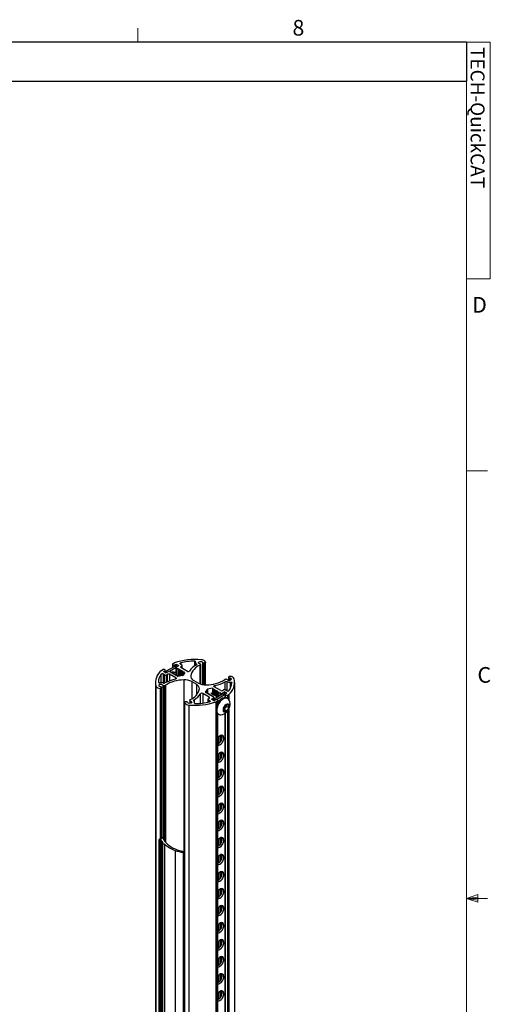
# Paper-space layout 'PROJECTOR MOUNT AND COLUMN' of a CAD drawing. Units: inches. Extents: x 0.5 to 16.5, y -14.2 to 10.8.
# Drawn here: x 13.7 to 16.5, y 4.9 to 10.8 of the extents above; entities that cross this region are included whole.
import ezdxf

# ---------------------------------------------------------------- set-up
doc = ezdxf.new("R2010")
doc.units = ezdxf.units.IN
doc.header["$MEASUREMENT"] = 0
doc.layers.add('SLD-0', color=179, linetype='Continuous')
doc.styles.add('SLDTEXTSTYLE0', font='TXT', dxfattribs={"width": 0.75})

psp = doc.layouts.new('PROJECTOR MOUNT AND COLUMN')

# ---------------------------------------------------------------- linework, layer by layer
at = {"color": 7, "linetype": 'Continuous', "lineweight": 18}
for p, q in [((14.407252, 10.642073), (14.407252, 10.726872)), ((0.626252, 10.642073), (16.376252, 10.642073)), ((16.376252, 0.392073), (16.376252, 10.642073)), ((16.376252, 10.642073), (16.517625, 10.642073)), ((16.517625, 10.642073), (16.517625, 9.224401)), ((16.517625, 9.224401), (16.376252, 9.224401)), ((16.376252, 8.075292), (16.501252, 8.075292)), ((16.376252, 5.512792), (16.443433, 5.536802)), ((16.376252, 5.512792), (16.443433, 5.52183)), ((16.376252, 5.512792), (16.501252, 5.512792)), ((16.376252, 5.512792), (16.443433, 5.490214)), ((16.376252, 5.512792), (16.443433, 5.502484)), ((16.443433, 5.536802), (16.443433, 5.490214))]:
    psp.add_line(p, q, dxfattribs=at)
at = {"color": 7, "linetype": 'Continuous', "lineweight": 25}
for p, q in [((14.575053, 6.874151), (14.625655, 6.903363)), ((14.61417, 6.916226), (14.61417, 6.896733)), ((14.616367, 6.919288), (14.624874, 6.924199)), ((14.616367, 6.913165), (14.618135, 6.912144)), ((14.628741, 6.912144), (14.637249, 6.917055)), ((14.638127, 6.901234), (14.633154, 6.904105)), ((14.634818, 6.899324), (14.651391, 6.908891)), ((14.637249, 6.917055), (14.651391, 6.908891)), ((14.637249, 6.917055), (14.637249, 6.901742)), ((14.661379, 6.917412), (14.670836, 6.911953)), ((14.66487, 6.902386), (14.670836, 6.90583)), ((14.673033, 6.89155), (14.673033, 6.908891)), ((14.752526, 6.925804), (14.752526, 6.909708)), ((14.781879, 6.915107), (14.781786, 6.913566)), ((14.781884, 6.79763), (14.781884, 6.915259)), ((14.800785, 6.923946), (14.803417, 6.923678)), ((14.812219, 6.792575), (14.812219, 6.927942)), ((14.547534, 6.879552), (14.556042, 6.884463)), ((14.55929, 6.858478), (14.568748, 6.853018)), ((14.559909, 6.872408), (14.568416, 6.877319)), ((14.559909, 6.872408), (14.574051, 6.864244)), ((14.566648, 6.884463), (14.568416, 6.883442)), ((14.570613, 6.870463), (14.570613, 6.880381)), ((14.574051, 6.864244), (14.590624, 6.873811)), ((14.579354, 6.853018), (14.58532, 6.856463)), ((14.597602, 6.874136), (14.590624, 6.873811)), ((14.595737, 6.87405), (14.634818, 6.89661)), ((14.634963, 6.833928), (14.595927, 6.856463)), ((14.599463, 6.868709), (14.600026, 6.872737)), ((14.606441, 6.869034), (14.599463, 6.868709)), ((14.600033, 6.868735), (14.600033, 6.872842)), ((14.608301, 6.863606), (14.608865, 6.867635)), ((14.61528, 6.863931), (14.608301, 6.863606)), ((14.608872, 6.863633), (14.608872, 6.867739)), ((14.61417, 6.870221), (14.61417, 6.86388)), ((14.61714, 6.858504), (14.617704, 6.862532)), ((14.624119, 6.858829), (14.61714, 6.858504)), ((14.617711, 6.85853), (14.617711, 6.862637)), ((14.625979, 6.853401), (14.626542, 6.85743)), ((14.632958, 6.853726), (14.625979, 6.853401)), ((14.62655, 6.853428), (14.62655, 6.857534)), ((14.634818, 6.899324), (14.639237, 6.896773)), ((14.634818, 6.899324), (14.634818, 6.853296)), ((14.634818, 6.848298), (14.635381, 6.852327)), ((14.641796, 6.848624), (14.634818, 6.848298)), ((14.635389, 6.848325), (14.635389, 6.852432)), ((14.638667, 6.89264), (14.638667, 6.848478)), ((14.639237, 6.896773), (14.638674, 6.892744)), ((14.641098, 6.891345), (14.648076, 6.89167)), ((14.643657, 6.843196), (14.64422, 6.847224)), ((14.643657, 6.843196), (14.645866, 6.84192)), ((14.644227, 6.842867), (14.644227, 6.847329)), ((14.674215, 6.848736), (14.645866, 6.84192)), ((14.647506, 6.887537), (14.647506, 6.842314)), ((14.648076, 6.89167), (14.647513, 6.887642)), ((14.649937, 6.886242), (14.656915, 6.886568)), ((14.656344, 6.882435), (14.656344, 6.844439)), ((14.656915, 6.886568), (14.656352, 6.882539)), ((14.658775, 6.88114), (14.665754, 6.881465)), ((14.703905, 6.873728), (14.66487, 6.896262)), ((14.665183, 6.877332), (14.665183, 6.846564)), ((14.665754, 6.881465), (14.665191, 6.877436)), ((14.667614, 6.876037), (14.674593, 6.876362)), ((14.674022, 6.872229), (14.674022, 6.848689)), ((14.674593, 6.876362), (14.674029, 6.872334)), ((14.676453, 6.870935), (14.683432, 6.87126)), ((14.689032, 6.866006), (14.678255, 6.851068)), ((14.682861, 6.867127), (14.682861, 6.857453)), ((14.683432, 6.87126), (14.682868, 6.867231)), ((14.685292, 6.865832), (14.689032, 6.866006)), ((14.512129, 6.807532), (14.512129, 3.360109)), ((14.563283, 6.788915), (14.565954, 6.788968)), ((14.729632, 6.811933), (14.757253, 6.795987)), ((14.742006, 6.819076), (14.769627, 6.803131)), ((14.935976, 6.826149), (14.933305, 6.826095)), ((14.950708, 6.839335), (14.950708, 6.819648)), ((14.951286, 6.837063), (14.950822, 6.838583)), ((14.987129, 3.412594), (14.987129, 6.807532)), ((14.547973, 6.778001), (14.548437, 6.776481)), ((14.548551, 5.872237), (14.548551, 6.775729)), ((14.834389, 6.718801), (14.795353, 6.741336)), ((14.821004, 6.763996), (14.810227, 6.749057)), ((14.813967, 6.749232), (14.810227, 6.749057)), ((14.815827, 6.743804), (14.816391, 6.747832)), ((14.822806, 6.744129), (14.815827, 6.743804)), ((14.816398, 6.743831), (14.816398, 6.747937)), ((14.824666, 6.738701), (14.82523, 6.74273)), ((14.831645, 6.739027), (14.824666, 6.738701)), ((14.853392, 6.773144), (14.825044, 6.766328)), ((14.825237, 6.738728), (14.825237, 6.742834)), ((14.833505, 6.733599), (14.834068, 6.737627)), ((14.840483, 6.733924), (14.833505, 6.733599)), ((14.834076, 6.733625), (14.834076, 6.737732)), ((14.842344, 6.728496), (14.842907, 6.732525)), ((14.849322, 6.728821), (14.842344, 6.728496)), ((14.842914, 6.728523), (14.842914, 6.732629)), ((14.883836, 6.71975), (14.844252, 6.742601)), ((14.851183, 6.723394), (14.851746, 6.727422)), ((14.858161, 6.723719), (14.851183, 6.723394)), ((14.851753, 6.72342), (14.851753, 6.727527)), ((14.855602, 6.771868), (14.853392, 6.773144)), ((14.853392, 6.773144), (14.853392, 6.737325)), ((14.855032, 6.767735), (14.855032, 6.736378)), ((14.855602, 6.771868), (14.855039, 6.767839)), ((14.857463, 6.76644), (14.864441, 6.766765)), ((14.913776, 6.737034), (14.863174, 6.707822)), ((14.86387, 6.762632), (14.86387, 6.731276)), ((14.864441, 6.766765), (14.863878, 6.762737)), ((14.903332, 6.758601), (14.864296, 6.781136)), ((14.866301, 6.761338), (14.87328, 6.761663)), ((14.872709, 6.75753), (14.872709, 6.726173)), ((14.87328, 6.761663), (14.872716, 6.757634)), ((14.87514, 6.756235), (14.882119, 6.75656)), ((14.924206, 6.731013), (14.87754, 6.704073)), ((14.881548, 6.752427), (14.881548, 6.721071)), ((14.882119, 6.75656), (14.881555, 6.752532)), ((14.883979, 6.751133), (14.890957, 6.751458)), ((14.890387, 6.747325), (14.890387, 6.723531)), ((14.890957, 6.751458), (14.890394, 6.747429)), ((14.892818, 6.74603), (14.899796, 6.746355)), ((14.899226, 6.742222), (14.899226, 6.728634)), ((14.899796, 6.746355), (14.899233, 6.742327)), ((14.901657, 6.740927), (14.908635, 6.741253)), ((14.908635, 6.741253), (14.925208, 6.75082)), ((14.908635, 6.741253), (14.908635, 6.734066)), ((14.924206, 6.731013), (14.913776, 6.737034)), ((14.913938, 6.758601), (14.919905, 6.762046)), ((14.928646, 6.733522), (14.921276, 6.737776)), ((14.93935, 6.742656), (14.925208, 6.75082)), ((14.925208, 6.75082), (14.925208, 6.735506)), ((14.928646, 6.734683), (14.928646, 6.716608)), ((14.939969, 6.756586), (14.930511, 6.762046)), ((14.930843, 6.737745), (14.93935, 6.742656)), ((14.93261, 6.730601), (14.930843, 6.731622)), ((14.943217, 6.730601), (14.951724, 6.735512)), ((14.951724, 6.735512), (14.951724, 6.705611)), ((14.68704, 6.687122), (14.68704, 3.240617)), ((14.698474, 6.691118), (14.695842, 6.691386)), ((14.717375, 6.699805), (14.717375, 6.682053)), ((14.71738, 6.699956), (14.717473, 6.701498)), ((14.746733, 6.68296), (14.746733, 6.68926)), ((14.826226, 6.706173), (14.826226, 6.688475)), ((14.828423, 6.709234), (14.834389, 6.712678)), ((14.83788, 6.697651), (14.828423, 6.703111)), ((14.847868, 6.706173), (14.864441, 6.71574)), ((14.86201, 6.698009), (14.847868, 6.706173)), ((14.860022, 6.718291), (14.860585, 6.72232)), ((14.864441, 6.71574), (14.860022, 6.718291)), ((14.860592, 6.717962), (14.860592, 6.722424)), ((14.86201, 6.698009), (14.870518, 6.70292)), ((14.864441, 6.71574), (14.864441, 6.708553)), ((14.874385, 6.690865), (14.882892, 6.695776)), ((14.874385, 6.690865), (14.874385, 3.346129)), ((14.882892, 6.701899), (14.881124, 6.70292)), ((14.885089, 6.681421), (14.885089, 6.698838)), ((14.921182, 6.649996), (14.93287, 6.669228)), ((14.936216, 6.665539), (14.930372, 6.655923)), ((14.93287, 6.669228), (14.948077, 6.67256)), ((14.935283, 6.669757), (14.936216, 6.665539)), ((14.936216, 6.665539), (14.951596, 6.65666)), ((14.945845, 6.710943), (14.940365, 6.714107)), ((14.948077, 6.67256), (14.951596, 6.65666)), ((14.885089, 3.349897), (14.885089, 6.619888)), ((14.885744, 6.619491), (14.891224, 6.616327)), ((14.924701, 6.634096), (14.921182, 6.649996)), ((14.924528, 6.646307), (14.922116, 6.645778)), ((14.930372, 6.655923), (14.924528, 6.646307)), ((14.924528, 6.646307), (14.939908, 6.637428)), ((14.939908, 6.637428), (14.924701, 6.634096)), ((14.928646, 6.622436), (14.928646, 3.370456)), ((14.951596, 6.65666), (14.939908, 6.637428)), ((14.951724, 6.646621), (14.951724, 3.386241)), ((14.899226, 6.488672), (14.899226, 6.449205)), ((14.908635, 6.491683), (14.908635, 6.464729)), ((14.890387, 6.481735), (14.890387, 6.4412)), ((14.890387, 6.379668), (14.890387, 6.339132)), ((14.899226, 6.386605), (14.899226, 6.347137)), ((14.908635, 6.389615), (14.908635, 6.362662)), ((14.890387, 6.2776), (14.890387, 6.237065)), ((14.899226, 6.284537), (14.899226, 6.245069)), ((14.908635, 6.287548), (14.908635, 6.260594)), ((14.890387, 6.175532), (14.890387, 6.134997)), ((14.899226, 6.18247), (14.899226, 6.143002)), ((14.908635, 6.18548), (14.908635, 6.158526)), ((14.899226, 6.080402), (14.899226, 6.040934)), ((14.908635, 6.083412), (14.908635, 6.056459)), ((14.890387, 6.073465), (14.890387, 6.032929)), ((14.890387, 5.971397), (14.890387, 5.930862)), ((14.899226, 5.978334), (14.899226, 5.938867)), ((14.908635, 5.981345), (14.908635, 5.954391)), ((14.533277, 5.864899), (14.533277, 3.415277)), ((14.537979, 5.861696), (14.537979, 3.412074)), ((14.54307, 5.861612), (14.54307, 3.41199)), ((14.548553, 5.872481), (14.548553, 5.872266)), ((14.549052, 5.859508), (14.549052, 3.409886)), ((14.552142, 5.844767), (14.552142, 3.395145)), ((14.559805, 5.867805), (14.559805, 5.872373)), ((14.563486, 5.839943), (14.563486, 3.390321)), ((14.566358, 5.839319), (14.566358, 3.389697)), ((14.890387, 5.86933), (14.890387, 5.828794)), ((14.899226, 5.876267), (14.899226, 5.836799)), ((14.908635, 5.879277), (14.908635, 5.852324)), ((14.629645, 5.801235), (14.629645, 3.351613)), ((14.677745, 5.790048), (14.68704, 5.789105)), ((14.677745, 5.790048), (14.677745, 3.340426)), ((14.890387, 5.767262), (14.890387, 5.726727)), ((14.899226, 5.774199), (14.899226, 5.734731)), ((14.908635, 5.77721), (14.908635, 5.750256)), ((14.890387, 5.665194), (14.890387, 5.624659)), ((14.899226, 5.672132), (14.899226, 5.632664)), ((14.908635, 5.675142), (14.908635, 5.648188)), ((14.890387, 5.563127), (14.890387, 5.522591)), ((14.899226, 5.570064), (14.899226, 5.530596)), ((14.908635, 5.573074), (14.908635, 5.546121)), ((14.890387, 5.461059), (14.890387, 5.420524)), ((14.899226, 5.467996), (14.899226, 5.428529)), ((14.908635, 5.471007), (14.908635, 5.444053)), ((14.908635, 5.368939), (14.908635, 5.341986)), ((14.890387, 5.358992), (14.890387, 5.318456)), ((14.899226, 5.365929), (14.899226, 5.326461)), ((14.890387, 5.256924), (14.890387, 5.216389)), ((14.899226, 5.263861), (14.899226, 5.224393)), ((14.908635, 5.266872), (14.908635, 5.239918)), ((14.890387, 5.154856), (14.890387, 5.114321)), ((14.899226, 5.161794), (14.899226, 5.122326)), ((14.908635, 5.164804), (14.908635, 5.13785)), ((14.890387, 5.052789), (14.890387, 5.012253)), ((14.899226, 5.059726), (14.899226, 5.020258)), ((14.908635, 5.062736), (14.908635, 5.035783)), ((14.899226, 4.957658), (14.899226, 4.918191)), ((14.908635, 4.960669), (14.908635, 4.933715)), ((14.890387, 4.950721), (14.890387, 4.910186))]:
    psp.add_line(p, q, dxfattribs=at)
at = {"color": 8, "linetype": 'Continuous', "lineweight": 25}
for p, q in [((14.616367, 6.913165), (14.616367, 6.898001)), ((14.618135, 6.899021), (14.618135, 6.912144)), ((14.634818, 6.898073), (14.625655, 6.903363)), ((14.628741, 6.912144), (14.628741, 6.904614)), ((14.663755, 6.92446), (14.663755, 6.916041)), ((14.66487, 6.902386), (14.66487, 6.896262)), ((14.670836, 6.892818), (14.670836, 6.90583)), ((14.745667, 6.934515), (14.745667, 6.905184)), ((14.756797, 6.912445), (14.756797, 6.916898)), ((14.779122, 6.910405), (14.779122, 6.798635)), ((14.781786, 6.913566), (14.781786, 6.797663)), ((14.781879, 6.915107), (14.781879, 6.797631)), ((14.794752, 6.927307), (14.794752, 6.794284)), ((14.800785, 6.923946), (14.800785, 6.793357)), ((14.803417, 6.923678), (14.803417, 6.793067)), ((14.547082, 6.805808), (14.547082, 6.857106)), ((14.55929, 6.858478), (14.55929, 6.803691)), ((14.568416, 6.867626), (14.568416, 6.877319)), ((14.568748, 6.803737), (14.568748, 6.853018)), ((14.575053, 6.874151), (14.583132, 6.869486)), ((14.579354, 6.853018), (14.579354, 6.809283)), ((14.58532, 6.812041), (14.58532, 6.856463)), ((14.595927, 6.856463), (14.595927, 6.816375)), ((14.600026, 6.868735), (14.600026, 6.872737)), ((14.608865, 6.863632), (14.608865, 6.867635)), ((14.616367, 6.870998), (14.616367, 6.863826)), ((14.617704, 6.85853), (14.617704, 6.862532)), ((14.618135, 6.85855), (14.618135, 6.871436)), ((14.626542, 6.853427), (14.626542, 6.85743)), ((14.635381, 6.848325), (14.635381, 6.852327)), ((14.641098, 6.848591), (14.641098, 6.891345)), ((14.64422, 6.842871), (14.64422, 6.847224)), ((14.649937, 6.842899), (14.649937, 6.886242)), ((14.658775, 6.845024), (14.658775, 6.88114)), ((14.667614, 6.847149), (14.667614, 6.876037)), ((14.676453, 6.84957), (14.676453, 6.870935)), ((14.685292, 6.860823), (14.685292, 6.865832)), ((14.723807, 6.846702), (14.723807, 6.842476)), ((14.515133, 6.785795), (14.515133, 3.347734)), ((14.556171, 6.791479), (14.556171, 5.875666)), ((14.563283, 6.788915), (14.563283, 5.861953)), ((14.565954, 6.788968), (14.565954, 5.858042)), ((14.571428, 6.790506), (14.571428, 5.851092)), ((14.634963, 6.827805), (14.634963, 6.833928)), ((14.681777, 6.822439), (14.681777, 5.795612)), ((14.729632, 6.811933), (14.729632, 6.709676)), ((14.757253, 6.795987), (14.757253, 6.731106)), ((14.867064, 6.788272), (14.867064, 6.779538)), ((14.92997, 6.762329), (14.92997, 6.811048)), ((14.939077, 6.81167), (14.939077, 6.757101)), ((14.950822, 6.838583), (14.950822, 6.819627)), ((14.951286, 6.837063), (14.951286, 6.81955)), ((14.957109, 6.833581), (14.957109, 6.819465)), ((14.960577, 6.809563), (14.960577, 6.771475)), ((14.539817, 6.771459), (14.539817, 5.868103)), ((14.782992, 6.681997), (14.782992, 6.739738)), ((14.795353, 6.741336), (14.795353, 6.683302)), ((14.816391, 6.74383), (14.816391, 6.747832)), ((14.821004, 6.744045), (14.821004, 6.763996)), ((14.825044, 6.766328), (14.825044, 6.745348)), ((14.82523, 6.738728), (14.82523, 6.74273)), ((14.834068, 6.733625), (14.834068, 6.737627)), ((14.842907, 6.728523), (14.842907, 6.732525)), ((14.851746, 6.72342), (14.851746, 6.727422)), ((14.857463, 6.734975), (14.857463, 6.76644)), ((14.866301, 6.729872), (14.866301, 6.761338)), ((14.87514, 6.72477), (14.87514, 6.756235)), ((14.883979, 6.719832), (14.883979, 6.751133)), ((14.892818, 6.724935), (14.892818, 6.74603)), ((14.901657, 6.730037), (14.901657, 6.740927)), ((14.930843, 6.731622), (14.930843, 6.71666)), ((14.93261, 6.716553), (14.93261, 6.730601)), ((14.943217, 6.730601), (14.943217, 6.71246)), ((14.687142, 6.68641), (14.687142, 3.240601)), ((14.711977, 6.67216), (14.711977, 3.237552)), ((14.721822, 6.695851), (14.721822, 6.682669)), ((14.743538, 6.703424), (14.743538, 6.697036)), ((14.746112, 6.685755), (14.746112, 6.684002)), ((14.828423, 6.703111), (14.828423, 6.688954)), ((14.834389, 6.712678), (14.834389, 6.718801)), ((14.83788, 6.691528), (14.83788, 6.697651)), ((14.860585, 6.717966), (14.860585, 6.72232)), ((14.863174, 6.707822), (14.871123, 6.703233)), ((14.882892, 6.677249), (14.882892, 6.695776)), ((14.882892, 3.349089), (14.882892, 6.621524)), ((14.930843, 6.623818), (14.930843, 3.371773)), ((14.93261, 3.372858), (14.93261, 6.625025)), ((14.943217, 6.634493), (14.943217, 3.379877)), ((14.901657, 6.452263), (14.901657, 6.489892)), ((14.892818, 6.442979), (14.892818, 6.484054)), ((14.892818, 6.340911), (14.892818, 6.381986)), ((14.901657, 6.350196), (14.901657, 6.387825)), ((14.892818, 6.238844), (14.892818, 6.279918)), ((14.901657, 6.248128), (14.901657, 6.285757)), ((14.892818, 6.136776), (14.892818, 6.177851)), ((14.901657, 6.146061), (14.901657, 6.18369)), ((14.892818, 6.034709), (14.892818, 6.075783)), ((14.901657, 6.043993), (14.901657, 6.081622)), ((14.892818, 5.932641), (14.892818, 5.973716)), ((14.901657, 5.941925), (14.901657, 5.979554)), ((14.555911, 5.850368), (14.555911, 5.849115)), ((14.559374, 5.870065), (14.559374, 5.868649)), ((14.892818, 5.830573), (14.892818, 5.871648)), ((14.901657, 5.839858), (14.901657, 5.877487)), ((14.892818, 5.728506), (14.892818, 5.76958)), ((14.901657, 5.73779), (14.901657, 5.775419)), ((14.892818, 5.626438), (14.892818, 5.667513)), ((14.901657, 5.635723), (14.901657, 5.673352)), ((14.892818, 5.524371), (14.892818, 5.565445)), ((14.901657, 5.533655), (14.901657, 5.571284)), ((14.892818, 5.422303), (14.892818, 5.463378)), ((14.901657, 5.431587), (14.901657, 5.469216)), ((14.901657, 5.32952), (14.901657, 5.367149)), ((14.892818, 5.320235), (14.892818, 5.36131)), ((14.892818, 5.218168), (14.892818, 5.259242)), ((14.901657, 5.227452), (14.901657, 5.265081)), ((14.892818, 5.1161), (14.892818, 5.157175)), ((14.901657, 5.125385), (14.901657, 5.163014)), ((14.892818, 5.014033), (14.892818, 5.055107)), ((14.901657, 5.023317), (14.901657, 5.060946)), ((14.901657, 4.921249), (14.901657, 4.958878)), ((14.892818, 4.911965), (14.892818, 4.95304))]:
    psp.add_line(p, q, dxfattribs=at)
at = {"color": 7, "linetype": 'Continuous', "lineweight": 25, "flags": 128}
for points in [[(14.661379, 6.917412), (14.660253, 6.918244), (14.65951, 6.919209), (14.659192, 6.920248), (14.65932, 6.921301), (14.659886, 6.922305), (14.660855, 6.9232), (14.662171, 6.923933), (14.663755, 6.92446)], [(14.753147, 6.929309), (14.753301, 6.930273), (14.753079, 6.931233), (14.752494, 6.93214), (14.751575, 6.93295), (14.750366, 6.933621), (14.74893, 6.934121), (14.747337, 6.934424), (14.745667, 6.934515)], [(14.756797, 6.916898), (14.757342, 6.91626), (14.757698, 6.915579), (14.757857, 6.914874), (14.757813, 6.914163), (14.757568, 6.913466), (14.757129, 6.912801), (14.756508, 6.912187), (14.75572, 6.91164)], [(14.777437, 6.919213), (14.773322, 6.920922), (14.77072, 6.923433), (14.77006, 6.926334), (14.771449, 6.929148), (14.77466, 6.931412), (14.779164, 6.932754), (14.78422, 6.932954), (14.788999, 6.931978), (14.792713, 6.929986), (14.794752, 6.927307)], [(14.812117, 6.928654), (14.812199, 6.927623), (14.811857, 6.926611), (14.811109, 6.925674), (14.809998, 6.924866), (14.808588, 6.924232), (14.806958, 6.923809), (14.805201, 6.923621), (14.803417, 6.923678)], [(14.608872, 6.867355), (14.614668, 6.870419), (14.622016, 6.871748), (14.628147, 6.869777), (14.632396, 6.86472), (14.634303, 6.857124), (14.634353, 6.853525)], [(14.959442, 6.843605), (14.957657, 6.843653), (14.955903, 6.843455), (14.95428, 6.843023), (14.95288, 6.842382), (14.951782, 6.841568), (14.95105, 6.840627), (14.950723, 6.839613), (14.950822, 6.838583)], [(14.529665, 6.809819), (14.529823, 6.808855), (14.530347, 6.807936), (14.531212, 6.807107), (14.532375, 6.806409), (14.533778, 6.805878), (14.535349, 6.80554), (14.537012, 6.805413), (14.538682, 6.805501)], [(14.556171, 6.791479), (14.553212, 6.793855), (14.548862, 6.795356), (14.543836, 6.795738), (14.538962, 6.794936), (14.535039, 6.793082), (14.532714, 6.790482), (14.532369, 6.787563), (14.53406, 6.784805), (14.537509, 6.78266), (14.54215, 6.781483)], [(14.634963, 6.833928), (14.636115, 6.83307), (14.636862, 6.832073), (14.637156, 6.831001), (14.636978, 6.82992), (14.63634, 6.828899), (14.635282, 6.828001), (14.633871, 6.827284), (14.632195, 6.826792)], [(14.864296, 6.781136), (14.863144, 6.781994), (14.862397, 6.78299), (14.862103, 6.784063), (14.862281, 6.785144), (14.862919, 6.786165), (14.863977, 6.787063), (14.865388, 6.78778), (14.867064, 6.788272)], [(14.943088, 6.823585), (14.946047, 6.821209), (14.950397, 6.819707), (14.955423, 6.819326), (14.960297, 6.820128), (14.964219, 6.821982), (14.966544, 6.824582), (14.96689, 6.827501), (14.965199, 6.830259), (14.96175, 6.832403), (14.957109, 6.833581)], [(14.960577, 6.809563), (14.962247, 6.809651), (14.963909, 6.809524), (14.965481, 6.809186), (14.966883, 6.808655), (14.968046, 6.807957), (14.968912, 6.807128), (14.969436, 6.806208), (14.969594, 6.805245)], [(14.539817, 6.771459), (14.541602, 6.771411), (14.543356, 6.771609), (14.544979, 6.772041), (14.546379, 6.772682), (14.547477, 6.773496), (14.548209, 6.774437), (14.548536, 6.775451), (14.548437, 6.776481)], [(14.695842, 6.691386), (14.694058, 6.691443), (14.692301, 6.691255), (14.690671, 6.690832), (14.689261, 6.690198), (14.68815, 6.68939), (14.687402, 6.688453), (14.68706, 6.68744), (14.687142, 6.68641)], [(14.721822, 6.695851), (14.725937, 6.694142), (14.728539, 6.691631), (14.729199, 6.68873), (14.72781, 6.685916), (14.724599, 6.683652), (14.720095, 6.68231), (14.715038, 6.68211), (14.71026, 6.683086), (14.706546, 6.685078), (14.704507, 6.687756)], [(14.742462, 6.698166), (14.741917, 6.698804), (14.741561, 6.699485), (14.741402, 6.70019), (14.741446, 6.700901), (14.74169, 6.701598), (14.742129, 6.702263), (14.742751, 6.702877), (14.743538, 6.703424)], [(14.746112, 6.685755), (14.745958, 6.68479), (14.746179, 6.683831), (14.746765, 6.682923), (14.747684, 6.682114), (14.748893, 6.681443), (14.750329, 6.680943), (14.751922, 6.68064), (14.753592, 6.680549)], [(14.83788, 6.697651), (14.839006, 6.69682), (14.839749, 6.695855), (14.840067, 6.694816), (14.839939, 6.693763), (14.839373, 6.692759), (14.838404, 6.691864), (14.837088, 6.691131), (14.835504, 6.690604)], [(14.924497, 6.716006), (14.914559, 6.712237), (14.904518, 6.705372), (14.895059, 6.695878), (14.886827, 6.684402), (14.880381, 6.671727), (14.876163, 6.658715), (14.874458, 6.646255), (14.875384, 6.635195), (14.878877, 6.626288), (14.884699, 6.620143), (14.885744, 6.619491)], [(14.929977, 6.712842), (14.920039, 6.709074), (14.909998, 6.702208), (14.900539, 6.692714), (14.892307, 6.681238), (14.885861, 6.668563), (14.881643, 6.655552), (14.879938, 6.643091), (14.880864, 6.632031), (14.884357, 6.623125), (14.890179, 6.616979), (14.897933, 6.614013), (14.904834, 6.614023)], [(14.94211, 6.677932), (14.935061, 6.67481), (14.92819, 6.668787), (14.922427, 6.660677), (14.91855, 6.651574), (14.917082, 6.642708), (14.918221, 6.635276), (14.921814, 6.630282), (14.927376, 6.628401), (14.934155, 6.629886), (14.941235, 6.634538), (14.947661, 6.641727), (14.952565, 6.650483), (14.955284, 6.659623), (14.955451, 6.667913), (14.953044, 6.674233), (14.948388, 6.67773), (14.94211, 6.677932)], [(14.940365, 6.714107), (14.933656, 6.716422), (14.924497, 6.716006)], [(14.898905, 6.433986), (14.906568, 6.439886), (14.9134, 6.4481), (14.918662, 6.457738), (14.921783, 6.467755), (14.922424, 6.477065), (14.920517, 6.484661), (14.916268, 6.489718), (14.910137, 6.491689), (14.902789, 6.49036), (14.895021, 6.485876), (14.887673, 6.478721), (14.885089, 6.475355)], [(14.885089, 6.431168), (14.891242, 6.431039), (14.898905, 6.433986)], [(14.898905, 6.331918), (14.906568, 6.337818), (14.9134, 6.346032), (14.918662, 6.35567), (14.921783, 6.365687), (14.922424, 6.374998), (14.920517, 6.382593), (14.916268, 6.387651), (14.910137, 6.389622), (14.902789, 6.388293), (14.895021, 6.383808), (14.887673, 6.376653), (14.885089, 6.373288)], [(14.885089, 6.329101), (14.891242, 6.328971), (14.898905, 6.331918)], [(14.898905, 6.22985), (14.906568, 6.235751), (14.9134, 6.243965), (14.918662, 6.253602), (14.921783, 6.263619), (14.922424, 6.27293), (14.920517, 6.280526), (14.916268, 6.285583), (14.910137, 6.287554), (14.902789, 6.286225), (14.895021, 6.28174), (14.887673, 6.274586), (14.885089, 6.27122)], [(14.885089, 6.227033), (14.891242, 6.226903), (14.898905, 6.22985)], [(14.898905, 6.127783), (14.906568, 6.133683), (14.9134, 6.141897), (14.918662, 6.151535), (14.921783, 6.161552), (14.922424, 6.170863), (14.920517, 6.178458), (14.916268, 6.183516), (14.910137, 6.185487), (14.902789, 6.184158), (14.895021, 6.179673), (14.887673, 6.172518), (14.885089, 6.169152)], [(14.885089, 6.124965), (14.891242, 6.124836), (14.898905, 6.127783)], [(14.898905, 6.025715), (14.906568, 6.031615), (14.9134, 6.03983), (14.918662, 6.049467), (14.921783, 6.059484), (14.922424, 6.068795), (14.920517, 6.076391), (14.916268, 6.081448), (14.910137, 6.083419), (14.902789, 6.08209), (14.895021, 6.077605), (14.887673, 6.070451), (14.885089, 6.067085)], [(14.885089, 6.022898), (14.891242, 6.022768), (14.898905, 6.025715)], [(14.898905, 5.923648), (14.906568, 5.929548), (14.9134, 5.937762), (14.918662, 5.9474), (14.921783, 5.957417), (14.922424, 5.966727), (14.920517, 5.974323), (14.916268, 5.97938), (14.910137, 5.981351), (14.902789, 5.980022), (14.895021, 5.975538), (14.887673, 5.968383), (14.885089, 5.965017)], [(14.885089, 5.92083), (14.891242, 5.920701), (14.898905, 5.923648)], [(14.539825, 5.868102), (14.537631, 5.868062), (14.535631, 5.867541), (14.534128, 5.866617), (14.533353, 5.865432), (14.533422, 5.864166), (14.534326, 5.863011), (14.535926, 5.862144), (14.537979, 5.861696)], [(14.548553, 5.872481), (14.548413, 5.871534), (14.547918, 5.870627), (14.547092, 5.869804), (14.545974, 5.869105), (14.54462, 5.868564), (14.543094, 5.868207), (14.541469, 5.86805), (14.539825, 5.868102)], [(14.559799, 5.872642), (14.559351, 5.8739), (14.558094, 5.874959), (14.556224, 5.875654), (14.554033, 5.875877), (14.551865, 5.875592), (14.550057, 5.874844), (14.548892, 5.87375), (14.548551, 5.87276)], [(14.555266, 5.848636), (14.553339, 5.847318), (14.552293, 5.845703), (14.552249, 5.843979), (14.553211, 5.842347), (14.555069, 5.840997), (14.557605, 5.840086), (14.560524, 5.83972), (14.563486, 5.839943)], [(14.898905, 5.82158), (14.906568, 5.82748), (14.9134, 5.835694), (14.918662, 5.845332), (14.921783, 5.855349), (14.922424, 5.86466), (14.920517, 5.872255), (14.916268, 5.877313), (14.910137, 5.879284), (14.902789, 5.877955), (14.895021, 5.87347), (14.887673, 5.866315), (14.885089, 5.86295)], [(14.885089, 5.818763), (14.891242, 5.818633), (14.898905, 5.82158)], [(14.898905, 5.719512), (14.906568, 5.725413), (14.9134, 5.733627), (14.918662, 5.743264), (14.921783, 5.753281), (14.922424, 5.762592), (14.920517, 5.770188), (14.916268, 5.775245), (14.910137, 5.777216), (14.902789, 5.775887), (14.895021, 5.771402), (14.887673, 5.764248), (14.885089, 5.760882)], [(14.885089, 5.716695), (14.891242, 5.716565), (14.898905, 5.719512)], [(14.898905, 5.617445), (14.906568, 5.623345), (14.9134, 5.631559), (14.918662, 5.641197), (14.921783, 5.651214), (14.922424, 5.660525), (14.920517, 5.66812), (14.916268, 5.673178), (14.910137, 5.675149), (14.902789, 5.67382), (14.895021, 5.669335), (14.887673, 5.66218), (14.885089, 5.658814)], [(14.885089, 5.614627), (14.891242, 5.614498), (14.898905, 5.617445)], [(14.898905, 5.515377), (14.906568, 5.521277), (14.9134, 5.529492), (14.918662, 5.539129), (14.921783, 5.549146), (14.922424, 5.558457), (14.920517, 5.566053), (14.916268, 5.57111), (14.910137, 5.573081), (14.902789, 5.571752), (14.895021, 5.567267), (14.887673, 5.560113), (14.885089, 5.556747)], [(14.885089, 5.51256), (14.891242, 5.51243), (14.898905, 5.515377)], [(14.898905, 5.41331), (14.906568, 5.41921), (14.9134, 5.427424), (14.918662, 5.437062), (14.921783, 5.447079), (14.922424, 5.456389), (14.920517, 5.463985), (14.916268, 5.469042), (14.910137, 5.471013), (14.902789, 5.469684), (14.895021, 5.4652), (14.887673, 5.458045), (14.885089, 5.454679)], [(14.885089, 5.410492), (14.891242, 5.410363), (14.898905, 5.41331)], [(14.898905, 5.311242), (14.906568, 5.317142), (14.9134, 5.325356), (14.918662, 5.334994), (14.921783, 5.345011), (14.922424, 5.354322), (14.920517, 5.361917), (14.916268, 5.366975), (14.910137, 5.368946), (14.902789, 5.367617), (14.895021, 5.363132), (14.887673, 5.355977), (14.885089, 5.352612)], [(14.885089, 5.308425), (14.891242, 5.308295), (14.898905, 5.311242)], [(14.898905, 5.209174), (14.906568, 5.215075), (14.9134, 5.223289), (14.918662, 5.232926), (14.921783, 5.242943), (14.922424, 5.252254), (14.920517, 5.25985), (14.916268, 5.264907), (14.910137, 5.266878), (14.902789, 5.265549), (14.895021, 5.261064), (14.887673, 5.25391), (14.885089, 5.250544)], [(14.885089, 5.206357), (14.891242, 5.206227), (14.898905, 5.209174)], [(14.898905, 5.107107), (14.906568, 5.113007), (14.9134, 5.121221), (14.918662, 5.130859), (14.921783, 5.140876), (14.922424, 5.150187), (14.920517, 5.157782), (14.916268, 5.16284), (14.910137, 5.164811), (14.902789, 5.163482), (14.895021, 5.158997), (14.887673, 5.151842), (14.885089, 5.148476)], [(14.885089, 5.104289), (14.891242, 5.10416), (14.898905, 5.107107)], [(14.898905, 5.005039), (14.906568, 5.010939), (14.9134, 5.019154), (14.918662, 5.028791), (14.921783, 5.038808), (14.922424, 5.048119), (14.920517, 5.055715), (14.916268, 5.060772), (14.910137, 5.062743), (14.902789, 5.061414), (14.895021, 5.056929), (14.887673, 5.049775), (14.885089, 5.046409)], [(14.885089, 5.002222), (14.891242, 5.002092), (14.898905, 5.005039)], [(14.898905, 4.902972), (14.906568, 4.908872), (14.9134, 4.917086), (14.918662, 4.926724), (14.921783, 4.936741), (14.922424, 4.946051), (14.920517, 4.953647), (14.916268, 4.958704), (14.910137, 4.960675), (14.902789, 4.959346), (14.895021, 4.954862), (14.887673, 4.947707), (14.885089, 4.944341)], [(14.885089, 4.900154), (14.891242, 4.900025), (14.898905, 4.902972)]]:
    psp.add_lwpolyline(points, dxfattribs=at)
at = {"color": 7, "linetype": 'Continuous', "lineweight": 25}
for centre, radius, start, end in [((14.617529, 6.916226), 0.003275, 110.7834208, 249.2165792), ((14.623438, 6.922379), 0.011528, 242.6096722, 297.3903278), ((14.749265, 6.558578), 0.386202, 84.3506757, 108.7891811), ((14.630049, 6.897229), 0.007545, 65.692881, 125.6175775), ((14.666032, 6.899324), 0.003275, 110.7834208, 249.2165792), ((14.748546, 6.572367), 0.362159, 90.4554859, 103.5402371), ((14.669674, 6.908891), 0.003275, 290.7834208, 69.2165792), ((14.810571, 6.81246), 0.113337, 118.9441946, 146.3113397), ((14.809528, 6.828136), 0.087708, 110.2835436, 167.7791116), ((14.76414, 6.9258), 0.01154, 162.2940765, 230.4829262), ((14.777045, 6.914334), 0.004895, 9.0962558, 85.4099678), ((14.777713, 6.914296), 0.004138, 289.9176371, 349.8341925), ((14.78821, 6.915754), 0.027166, 28.3508699, 91.9564169), ((14.800707, 6.9309), 0.006955, 211.1015114, 270.6415717), ((14.605911, 6.8069), 0.093199, 128.7826079, 193.0879935), ((14.613872, 6.805655), 0.084309, 142.3913809, 177.1691131), ((14.554128, 6.849406), 0.010437, 60.3580835, 132.4614384), ((14.561345, 6.874227), 0.011528, 62.6096722, 117.3903278), ((14.567254, 6.880381), 0.003275, 290.7834208, 69.2165792), ((14.586193, 6.856183), 0.021141, 121.7986966, 147.2299344), ((14.574051, 6.863254), 0.011528, 242.6096722, 297.3903278), ((14.590624, 6.846227), 0.011528, 62.6096722, 117.3903278), ((14.598127, 6.872246), 0.001961, 14.4897759, 105.5156006), ((14.606966, 6.867144), 0.001961, 14.4897759, 105.5156006), ((14.615805, 6.862041), 0.001961, 14.4897759, 105.5156006), ((14.601749, 6.86131), 0.022275, 353.5752183, 27.987146), ((14.624643, 6.856939), 0.001961, 14.4897759, 105.5156006), ((14.633482, 6.851836), 0.001961, 14.4897759, 105.5156006), ((14.640573, 6.893235), 0.001961, 194.4897759, 285.5156006), ((14.642321, 6.846734), 0.001961, 14.4897759, 105.5156006), ((14.649412, 6.888132), 0.001961, 194.4897759, 285.5156006), ((14.658251, 6.88303), 0.001961, 194.4897759, 285.5156006), ((14.66709, 6.877927), 0.001961, 194.4897759, 285.5156006), ((14.675928, 6.872825), 0.001961, 194.4897759, 285.5156006), ((14.672966, 6.855564), 0.006942, 280.3632666, 319.6313569), ((14.684767, 6.867722), 0.001961, 194.4897759, 285.5156006), ((14.709048, 6.88256), 0.01022, 239.790131, 314.9408865), ((14.754095, 6.846847), 0.030288, 180.2740627, 246.4755402), ((14.960307, 6.816677), 0.026942, 27.8617715, 91.8407733), ((14.538952, 6.798386), 0.026942, 207.8617715, 271.8407733), ((14.544751, 6.756692), 0.049185, 71.7162589, 97.0882189), ((14.562487, 6.797852), 0.008973, 225.2577403, 275.0877982), ((14.563996, 6.814544), 0.011784, 251.1156533, 296.6930254), ((14.566027, 6.799224), 0.010255, 269.5940823, 301.7829875), ((14.67421, 6.612489), 0.218382, 101.0926512, 118.7145879), ((14.68326, 6.610683), 0.211761, 90.4013289, 121.877411), ((14.686741, 6.730807), 0.091766, 62.1350454, 93.10095), ((14.745164, 6.768217), 0.030288, 0.2740627, 66.4755402), ((14.812518, 6.884257), 0.091766, 242.1350454, 273.10095), ((14.815999, 7.004381), 0.211761, 270.4013289, 301.877411), ((14.825048, 7.002575), 0.218382, 281.0926512, 298.7145879), ((14.933232, 6.81584), 0.010255, 89.5940823, 121.7829875), ((14.935263, 6.80052), 0.011784, 71.1156533, 116.6930254), ((14.936772, 6.817212), 0.008973, 45.2577403, 95.0877982), ((14.954508, 6.858372), 0.049185, 251.7162589, 277.0882189), ((14.957118, 6.840206), 0.006626, 208.3160513, 269.9206443), ((14.893348, 6.808164), 0.093199, 308.7826079, 13.0879935), ((14.885387, 6.809408), 0.084309, 322.3913809, 357.1691131), ((14.54214, 6.774858), 0.006626, 28.3160513, 89.9206443), ((14.689731, 6.786928), 0.087708, 290.2835436, 347.7791116), ((14.688688, 6.802604), 0.113337, 298.9441946, 326.3113397), ((14.790211, 6.732504), 0.01022, 59.790131, 134.9408865), ((14.814492, 6.747342), 0.001961, 14.4897759, 105.5156006), ((14.826293, 6.7595), 0.006942, 100.3632666, 139.6313569), ((14.82333, 6.742239), 0.001961, 14.4897759, 105.5156006), ((14.832169, 6.737137), 0.001961, 14.4897759, 105.5156006), ((14.841008, 6.732034), 0.001961, 14.4897759, 105.5156006), ((14.849847, 6.726932), 0.001961, 14.4897759, 105.5156006), ((14.856938, 6.76833), 0.001961, 194.4897759, 285.5156006), ((14.858686, 6.721829), 0.001961, 14.4897759, 105.5156006), ((14.865777, 6.763228), 0.001961, 194.4897759, 285.5156006), ((14.874616, 6.758125), 0.001961, 194.4897759, 285.5156006), ((14.883454, 6.753023), 0.001961, 194.4897759, 285.5156006), ((14.892293, 6.74792), 0.001961, 194.4897759, 285.5156006), ((14.901132, 6.742817), 0.001961, 194.4897759, 285.5156006), ((14.908635, 6.768837), 0.011528, 242.6096722, 297.3903278), ((14.91817, 6.730901), 0.007545, 65.692881, 125.6175775), ((14.925208, 6.75181), 0.011528, 62.6096722, 117.3903278), ((14.929269, 6.722956), 0.009516, 93.7553755, 122.1463432), ((14.932005, 6.734683), 0.003275, 110.7834208, 249.2165792), ((14.937914, 6.740836), 0.011528, 242.6096722, 297.3903278), ((14.945131, 6.765657), 0.010437, 240.3580835, 312.4614384), ((14.711049, 6.69931), 0.027166, 208.3508699, 271.9564169), ((14.698552, 6.684164), 0.006955, 31.1015114, 90.6415717), ((14.749994, 7.056486), 0.386202, 264.3506757, 288.7891811), ((14.722214, 6.70073), 0.004895, 189.0962558, 265.4099678), ((14.721546, 6.700768), 0.004138, 109.9176371, 169.8341925), ((14.735119, 6.689264), 0.01154, 342.2940765, 50.4829262), ((14.750713, 7.042697), 0.362159, 270.4554859, 283.5402371), ((14.829585, 6.706173), 0.003275, 110.7834208, 249.2165792), ((14.833227, 6.71574), 0.003275, 290.7834208, 69.2165792), ((14.874337, 6.689825), 0.021178, 121.8103919, 147.5006485), ((14.875821, 6.692684), 0.011528, 62.6096722, 117.3903278), ((14.88173, 6.698838), 0.003275, 290.7834208, 69.2165792), ((14.918637, 6.667399), 0.039947, 112.7149757, 147.1214564), ((14.935538, 6.693243), 0.020373, 20.2961967, 105.8401641), ((14.906942, 6.671039), 0.027883, 327.1706341, 357.1416348), ((14.896126, 6.676571), 0.063152, 346.9089579, 22.079453), ((14.896126, 6.676571), 0.063152, 277.9259236, 346.9089579), ((14.906069, 6.670079), 0.028125, 304.2163456, 329.779965), ((14.866674, 6.479058), 0.044694, 294.3323273, 16.4381944), ((14.866674, 6.37699), 0.044694, 294.3323273, 16.4381944), ((14.866674, 6.274922), 0.044694, 294.3323273, 16.4381944), ((14.866674, 6.172855), 0.044694, 294.3323273, 16.4381944), ((14.866674, 6.070787), 0.044694, 294.3323273, 16.4381944), ((14.866674, 5.96872), 0.044694, 294.3323273, 16.4381944), ((14.541056, 5.893885), 0.032336, 264.5391602, 273.5708611), ((14.544038, 5.854809), 0.006872, 43.1456417, 98.0967846), ((14.638913, 5.919798), 0.108212, 213.8585156, 219.9120018), ((14.555018, 5.849714), 0.001106, 282.9503736, 36.1977896), ((14.561241, 5.869353), 0.001998, 159.1444771, 209.1378435), ((14.553336, 5.872386), 0.006469, 338.9707431, 2.2709272), ((14.686697, 5.949382), 0.150803, 212.4889726, 253.0393116), ((14.564246, 5.836518), 0.003508, 52.9905147, 102.5129204), ((14.696927, 5.984667), 0.195382, 228.0660342, 249.8572814), ((14.866674, 5.866652), 0.044694, 294.3323273, 16.4381944), ((14.695338, 5.974698), 0.185486, 249.2573981, 264.5571458), ((14.706427, 5.981125), 0.187168, 250.095752, 264.512029), ((14.866674, 5.764584), 0.044694, 294.3323273, 16.4381944), ((14.866674, 5.662517), 0.044694, 294.3323273, 16.4381944), ((14.866674, 5.560449), 0.044694, 294.3323273, 16.4381944), ((14.866674, 5.458382), 0.044694, 294.3323273, 16.4381944), ((14.866674, 5.356314), 0.044694, 294.3323273, 16.4381944), ((14.866674, 5.254246), 0.044694, 294.3323273, 16.4381944), ((14.866674, 5.152179), 0.044694, 294.3323273, 16.4381944), ((14.866674, 5.050111), 0.044694, 294.3323273, 16.4381944), ((14.866674, 4.948044), 0.044694, 294.3323273, 16.4381944)]:
    psp.add_arc(centre, radius, start, end, dxfattribs=at)
at = {"layer": 'SLD-0'}
for p, q in [((16.376252, 10.642073), (10.798637, 10.642073)), ((16.376252, 10.642073), (16.376252, 10.40646)), ((16.376252, 10.40646), (10.798637, 10.40646))]:
    psp.add_line(p, q, dxfattribs=at)

# ---------------------------------------------------------------- texts
at = {"color": 7, "linetype": 'Continuous', "lineweight": 0, "char_height": 0.09375, "attachment_point": 1, "style": 'SLDTEXTSTYLE0'}
for s, insert in [('8', (15.333332, 10.775719)), ('D', (16.409996, 9.115903)), ('C', (16.441803, 6.899283))]:
    psp.add_mtext(s, dxfattribs=dict(at, insert=insert))
at = {"color": 7, "linetype": 'Continuous', "lineweight": 0, "insert": (16.484199, 10.613302), "char_height": 0.08333333, "attachment_point": 1, "rotation": 270, "style": 'SLDTEXTSTYLE0'}
psp.add_mtext('TECH-QuickCAT', dxfattribs=at)

doc.saveas('drawing.dxf')
